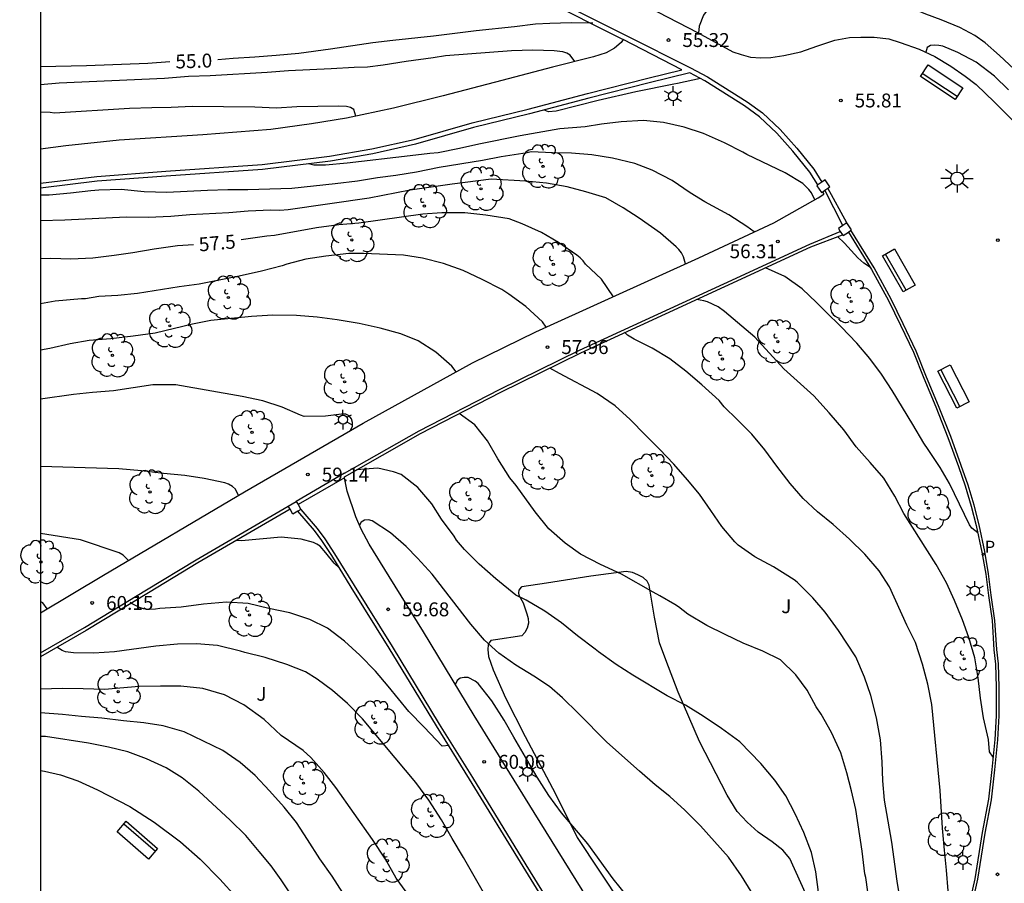
# Model space of a CAD drawing. Units: millimetres. Extents: x 579943 to 580295, y 4795040 to 4795291.
# Drawn here: x 579943 to 579996, y 4795150 to 4795196 of the extents above; entities that cross this region are included whole.
import ezdxf

# ---------------------------------------------------------------- set-up
doc = ezdxf.new("R2010")
doc.units = ezdxf.units.MM
for name, color, linetype in [('010106', 9, 'Continuous'), ('020104', 34, 'Continuous'), ('020204', 9, 'Continuous'), ('020307', 24, 'Continuous'), ('020308', 9, 'Continuous'), ('060113', 4, 'Continuous'), ('090202', 1, 'Continuous'), ('100105', 3, 'Continuous'), ('100202', 3, 'Continuous'), ('100302', 7, 'Continuous'), ('210102', 4, 'Continuous'), ('210203', 4, 'Continuous'), ('210303', 4, 'Continuous'), ('250203', 9, 'Continuous'), ('250206', 9, 'Continuous'), ('270104', 9, 'Continuous')]:
    doc.layers.add(name, color=color, linetype=linetype)
doc.layers.add('020105', color=24, linetype='Continuous', lineweight=30)
doc.styles.add('ARIAL', font='ARIAL.TTF', dxfattribs={"height": 1})
doc.styles.add('ARIALI', font='ARIALI.TTF', dxfattribs={"height": 1})
doc.styles.add('ROMANS', font='romans__.ttf', dxfattribs={"height": 1})

# ---------------------------------------------------------------- blocks, each defined once
blk = doc.blocks.new('COTAPU')
blk.add_circle((0, 0), 0.075)
blk = doc.blocks.new('ARBOL')
blk.add_circle((0, 0), 0.0587)
for centre, radius, start, end in [((-0.28, 0.855), 0.3, 359.2878, 173.6078), ((0.097, 0.97), 0.21, 23.1565, 160.4665), ((0.438, 0.881), 0.24, 301.578, 139.328), ((-0.564, 0.381), 0.532, 92.28, 254.58), ((0.656, 0.288), 0.443, 319.8556, 114.7656), ((-0.091, 0.321), 0.12, 119.14, 310.56), ((0.819, -0.249), 0.383, 235.5275, 62.0275), ((-0.556, -0.339), 0.555, 142.64, 266.54), ((-0.039, -0.384), 0.21, 189.64, 323.88), ((-0.301, -0.676), 0.45, 213.78, 295.32), ((0.299, -0.624), 0.532, 224.67, 0.24)]:
    blk.add_arc(centre, radius, start, end)
blk = doc.blocks.new('FAROLJ')
for p, q in [((-0.215, 0.124), (-0.458, 0.264)), ((0, 0.248), (0, 0.528)), ((0.215, 0.124), (0.458, 0.264)), ((-0.215, -0.124), (-0.458, -0.264)), ((0, -0.248), (0, -0.528)), ((0.215, -0.124), (0.458, -0.264))]:
    blk.add_line(p, q)
blk.add_circle((0, 0), 0.248)
blk = doc.blocks.new('FAROLA')
for p, q in [((0, 0.355), (0, 0.755)), ((-0.355, 0), (-0.895, 0)), ((-0.63, 0.51), (-0.255, 0.245)), ((0.605, 0.49), (0.276, 0.223)), ((0.355, 0), (0.855, 0)), ((-0.65, -0.52), (-0.255, -0.24)), ((0, -0.355), (0, -0.755)), ((0.585, -0.52), (0.256, -0.246))]:
    blk.add_line(p, q)
blk.add_circle((0, 0), 0.355)
blk = doc.blocks.new('PLUVI2')
blk.add_circle((0, 0), 0.055)
blk = doc.blocks.new('BANCO')
blk.add_line((1.125, 0.1875), (-1.125, 0.1875))
blk.add_lwpolyline([(1.125, 0.75), (1.125, 0), (-1.125, 0), (-1.125, 0.75)], close=True)

msp = doc.modelspace()

# ---------------------------------------------------------------- linework, layer by layer
at = {"layer": '010106', "flags": 128}
msp.add_lwpolyline([(579944.241, 4795040.253), (580294.231, 4795040.245), (580294.236, 4795290.238), (579944.246, 4795290.246)], close=True, dxfattribs=at)
at = {"layer": '020104', "flags": 128}
for points, elevation in [([(579996.833, 4795193.608), (579996.043, 4795194.351), (579995.272, 4795195.03), (579994.707, 4795195.435), (579993.891, 4795195.864), (579992.887, 4795196.269), (579992.063, 4795196.58), (579990.678, 4795197.157), (579989.652, 4795197.498), (579988.535, 4795197.772), (579987.578, 4795198.071), (579986.412, 4795198.331), (579984.515, 4795198.636), (579983.367, 4795198.729), (579982.642, 4795198.683), (579982.216, 4795198.564), (579981.585, 4795198.245), (579980.717, 4795197.456), (579980.049, 4795196.526), (579979.825, 4795195.93), (579979.786, 4795195.555)], 55.5), ([(579973.101, 4795194.021), (579972.853, 4795194.37), (579972.681, 4795194.477), (579972.452, 4795194.543), (579971.986, 4795194.612), (579970.837, 4795194.635), (579969.681, 4795194.61), (579966.112, 4795194.339), (579965.449, 4795194.223), (579963.997, 4795194.028), (579962.749, 4795193.822), (579961.905, 4795193.73), (579961.18, 4795193.712), (579959.94, 4795193.632), (579957.633, 4795193.525), (579956.483, 4795193.43), (579953.409, 4795193.257), (579952.239, 4795193.211), (579950.942, 4795193.117), (579945.249, 4795192.857), (579944.244, 4795192.773)], 55.5), ([(579996.53, 4795192.503), (579995.763, 4795193.232), (579994.788, 4795193.99), (579993.796, 4795194.512), (579992.984, 4795194.86), (579992.769, 4795194.9), (579992.54, 4795194.91), (579992.312, 4795194.892), (579992.137, 4795194.788), (579992.069, 4795194.53)], 56), ([(579979.888, 4795193.106), (579978.646, 4795192.834), (579978.444, 4795192.809), (579976.391, 4795192.392), (579974.365, 4795191.919), (579972.1, 4795191.345), (579971.682, 4795191.302), (579971.495, 4795191.374), (579971.471, 4795191.418)], 55.5), ([(579961.272, 4795191.083), (579961.17, 4795191.435), (579960.993, 4795191.549), (579960.775, 4795191.591), (579960.356, 4795191.623), (579958.088, 4795191.578), (579956.983, 4795191.512), (579955.826, 4795191.557), (579952.441, 4795191.591), (579951.309, 4795191.542), (579950.26, 4795191.531), (579949.059, 4795191.492), (579944.999, 4795191.243), (579944.763, 4795191.272), (579944.244, 4795191.296)], 56), ([(579986.062, 4795186.561), (579985.882, 4795186.938), (579985.747, 4795187.109), (579985.416, 4795187.434), (579984.459, 4795188.022), (579982.386, 4795189), (579982.172, 4795189.126), (579981.18, 4795189.645), (579980.057, 4795190.148), (579979.005, 4795190.48), (579977.893, 4795190.73), (579976.811, 4795190.843), (579975.604, 4795190.769), (579974.536, 4795190.643), (579973.671, 4795190.506), (579972.292, 4795190.398), (579970.16, 4795190.022), (579967.923, 4795189.569), (579966.876, 4795189.326), (579965.721, 4795189.099), (579965.275, 4795189.066), (579964.211, 4795188.944), (579960.801, 4795188.532), (579959.643, 4795188.435), (579959.006, 4795188.428), (579958.72, 4795188.507)], 56), ([(579982.798, 4795184.83), (579982.388, 4795185.12), (579981.426, 4795185.753), (579980.128, 4795186.449), (579979.328, 4795186.942), (579978.367, 4795187.601), (579977.274, 4795188.158), (579976.337, 4795188.517), (579975.14, 4795188.81), (579974.022, 4795188.981), (579972.92, 4795189.087), (579971.902, 4795189.106), (579970.741, 4795189.152), (579970.534, 4795189.09), (579969.123, 4795188.878), (579968.121, 4795188.681), (579965.776, 4795188.303), (579964.548, 4795188.052), (579963.432, 4795187.875), (579962.438, 4795187.743), (579961.369, 4795187.563), (579960.161, 4795187.415), (579957.821, 4795187.175), (579955.436, 4795187.097), (579954.362, 4795187.092), (579953.263, 4795187.058), (579951.065, 4795186.957), (579949.846, 4795186.983), (579948.605, 4795187.124), (579947.403, 4795187.082), (579946.962, 4795187.051), (579945.865, 4795186.921), (579944.709, 4795186.805), (579944.244, 4795186.809)], 56.5), ([(579979.089, 4795183.109), (579978.97, 4795183.491), (579978.857, 4795183.696), (579978.723, 4795183.879), (579978.583, 4795184.027), (579977.74, 4795184.76), (579976.583, 4795185.57), (579975.716, 4795186.124), (579974.771, 4795186.666), (579973.7, 4795186.994), (579972.695, 4795187.264), (579971.58, 4795187.467), (579970.436, 4795187.571), (579968.584, 4795187.674), (579966.472, 4795187.406), (579964.205, 4795187.083), (579961.993, 4795186.658), (579957.618, 4795186.02), (579957.164, 4795185.993), (579956.691, 4795186.009), (579955.452, 4795185.946), (579954.416, 4795185.856), (579952.302, 4795185.749), (579951.292, 4795185.663), (579950.053, 4795185.599), (579948.864, 4795185.62), (579945.564, 4795185.467), (579944.244, 4795185.425)], 57), ([(579989.07, 4795182.905), (579988.718, 4795183.148), (579988.395, 4795183.422), (579987.671, 4795184.214), (579987.297, 4795184.577)], 56), ([(579971.561, 4795179.686), (579971.354, 4795179.974), (579970.462, 4795180.805), (579969.536, 4795181.47), (579969.16, 4795181.718), (579968.107, 4795182.255), (579967.064, 4795182.75), (579966.009, 4795183.117), (579964.879, 4795183.406), (579963.85, 4795183.581), (579961.694, 4795183.661), (579960.899, 4795183.67), (579959.654, 4795183.518), (579958.582, 4795183.361), (579957.54, 4795183.093), (579957.295, 4795183.006), (579956.175, 4795182.701), (579954.966, 4795182.433), (579952.811, 4795182.016), (579951.731, 4795181.864), (579949.488, 4795181.506), (579948.427, 4795181.398), (579947.389, 4795181.334), (579946.678, 4795181.207), (579946.45, 4795181.215), (579945.038, 4795181.084), (579944.244, 4795180.946)], 58), ([(579994.865, 4795168.591), (579994.543, 4795168.829), (579994.418, 4795169.009), (579993.34, 4795171.239), (579992.838, 4795172.111), (579992.195, 4795173.08), (579991.949, 4795173.424), (579991.354, 4795174.439), (579990.238, 4795176.266), (579989.659, 4795177.144), (579989.036, 4795177.999), (579988.333, 4795178.823), (579987.496, 4795179.711), (579986.638, 4795180.539), (579986.164, 4795181.019), (579985.374, 4795181.747), (579984.438, 4795182.414), (579983.4, 4795182.885)], 56.5), ([(579995.696, 4795156.466), (579995.509, 4795156.763), (579995.442, 4795157.434), (579995.185, 4795158.595), (579995.007, 4795159.668), (579994.886, 4795160.762), (579994.708, 4795161.829), (579994.376, 4795162.93), (579994.044, 4795163.884), (579993.604, 4795164.926), (579993.172, 4795165.883), (579992.622, 4795166.869), (579990.875, 4795169.628), (579990.388, 4795170.567), (579989.796, 4795171.54), (579989.056, 4795172.39), (579988.303, 4795173.224), (579987.629, 4795174.138), (579986.84, 4795175.069), (579986.009, 4795175.974), (579984.4, 4795177.429), (579982.819, 4795179.154), (579981.192, 4795180.54), (579980.843, 4795180.786), (579980.269, 4795181.056), (579980.075, 4795181.11), (579979.675, 4795181.171)], 57), ([(579966.694, 4795177.268), (579966.465, 4795177.577), (579965.604, 4795178.338), (579964.643, 4795178.945), (579963.707, 4795179.318), (579962.586, 4795179.624), (579961.463, 4795179.878), (579960.267, 4795180.085), (579959.193, 4795180.235), (579958.065, 4795180.311), (579956.796, 4795180.336), (579955.638, 4795180.271), (579953.444, 4795180.053), (579952.452, 4795179.845), (579950.43, 4795179.365), (579949.247, 4795179.196), (579948.049, 4795179.051), (579946.867, 4795178.967), (579945.84, 4795178.794), (579944.748, 4795178.531), (579944.244, 4795178.452)], 58.5), ([(579990.702, 4795148.66), (579990.507, 4795149.787), (579990.235, 4795151.887), (579989.829, 4795154.161), (579989.741, 4795155.201), (579989.698, 4795156.231), (579989.612, 4795157.408), (579989.394, 4795158.596), (579989.084, 4795159.809), (579988.75, 4795160.79), (579988.281, 4795161.898), (579987.35, 4795163.314), (579986.634, 4795164.309), (579985.956, 4795165.082), (579985.119, 4795165.924), (579984.949, 4795166.056), (579983.841, 4795166.749), (579982.828, 4795167.294), (579981.921, 4795167.912), (579981.738, 4795168.102), (579981.038, 4795168.935), (579980.454, 4795169.788), (579979.83, 4795170.664), (579979.187, 4795171.444), (579978.459, 4795172.284), (579977.675, 4795173.105), (579976.915, 4795173.85), (579976.099, 4795174.699), (579975.282, 4795175.448), (579974.303, 4795176.097), (579972.28, 4795177.178), (579971.756, 4795177.478)], 58), ([(579960.986, 4795174.113), (579961.093, 4795174.336), (579961.102, 4795174.54), (579961.043, 4795174.745), (579960.915, 4795174.9), (579960.731, 4795174.986), (579960.501, 4795174.994), (579959.632, 4795174.883), (579958.491, 4795174.873), (579958.281, 4795174.944), (579957.29, 4795175.359), (579956.244, 4795175.707), (579955.132, 4795175.948), (579951.547, 4795176.566), (579950.32, 4795176.576), (579948.194, 4795176.242), (579947.05, 4795176.156), (579946.019, 4795176.055), (579944.244, 4795175.797)], 59), ([(579989.12, 4795147.786), (579988.824, 4795149.972), (579988.776, 4795150.179), (579988.628, 4795151.396), (579988.277, 4795153.641), (579988.045, 4795154.655), (579987.799, 4795155.626), (579987.478, 4795156.711), (579986.974, 4795157.803), (579986.401, 4795158.788), (579986.138, 4795159.186), (579985.645, 4795160.085), (579985.042, 4795160.922), (579984.207, 4795161.72), (579983.256, 4795162.192), (579982.197, 4795162.631), (579981.216, 4795163.088), (579980.235, 4795163.586), (579979.216, 4795164.194), (579978.705, 4795164.589), (579978.505, 4795164.717), (579977.704, 4795165.176), (579977.327, 4795165.373), (579975.632, 4795166.346), (579974.485, 4795166.869), (579973.41, 4795167.439), (579972.578, 4795168.028), (579971.704, 4795168.803), (579970.956, 4795169.709), (579969.934, 4795171.138), (579969.595, 4795171.56), (579968.946, 4795172.571), (579968.394, 4795173.55), (579967.712, 4795174.42), (579966.862, 4795175.021)], 58.5), ([(579954.933, 4795170.602), (579954.773, 4795170.95), (579954.617, 4795171.094), (579954.405, 4795171.206), (579954.193, 4795171.285), (579953.083, 4795171.512), (579952.037, 4795171.677), (579950.886, 4795171.786), (579949.701, 4795171.928), (579948.481, 4795172.038), (579944.244, 4795172.159)], 59.5), ([(579986.264, 4795149.191), (579986.117, 4795150.278), (579985.888, 4795151.328), (579985.47, 4795152.414), (579985.006, 4795153.422), (579984.494, 4795154.394), (579983.898, 4795155.233), (579983.145, 4795156.141), (579982.011, 4795157.309), (579981.019, 4795158.016), (579980.034, 4795158.68), (579979.085, 4795159.28), (579978.094, 4795159.778), (579976.241, 4795160.896), (579975.331, 4795161.482), (579974.377, 4795162.163), (579974.205, 4795162.307), (579973.241, 4795163.019), (579972.386, 4795163.719), (579971.479, 4795164.353), (579970.483, 4795164.947), (579969.919, 4795165.226), (579968.841, 4795166.106), (579967.941, 4795166.887), (579967.145, 4795167.691), (579966.706, 4795168.184), (579966.58, 4795168.411), (579965.902, 4795169.322), (579965.377, 4795170.141), (579964.618, 4795171.029), (579963.716, 4795171.73), (579963.315, 4795171.879), (579962.455, 4795172.077), (579961.315, 4795171.987)], 59), ([(579982.624, 4795149.216), (579982.105, 4795150.072), (579981.401, 4795151.083), (579979.898, 4795152.769), (579979.047, 4795153.616), (579978.228, 4795154.356), (579977.441, 4795154.984), (579976.605, 4795155.71), (579974.841, 4795157.286), (579973.289, 4795158.847), (579972.432, 4795159.678), (579971.735, 4795160.298), (579970.894, 4795160.85), (579969.917, 4795161.439), (579969.003, 4795162.089), (579968.22, 4795162.796), (579967.495, 4795163.65), (579965.397, 4795166.356), (579964.611, 4795167.222), (579963.998, 4795167.843), (579963.153, 4795168.578), (579962.165, 4795169.235), (579961.952, 4795169.291), (579961.746, 4795169.268), (579961.561, 4795169.167), (579961.469, 4795168.995)], 59.5), ([(579960.394, 4795166.686), (579960.104, 4795166.942), (579959.662, 4795167.503), (579959.356, 4795167.864), (579959.177, 4795167.978), (579958.983, 4795168.057), (579958.322, 4795168.236), (579957.239, 4795168.346), (579955.096, 4795168.158), (579954.813, 4795168.172)], 59.5), ([(579944.61, 4795164.479), (579944.365, 4795164.797), (579944.243, 4795164.869)], 60.5), ([(579969.269, 4795147.241), (579967.099, 4795151.058), (579966.474, 4795152.09), (579965.906, 4795153.095), (579965.219, 4795154.157), (579964.525, 4795155.111), (579961.632, 4795158.549), (579960.832, 4795159.374), (579960.014, 4795160.065), (579959.188, 4795160.677), (579958.56, 4795161.075), (579957.55, 4795161.477), (579956.378, 4795161.857), (579955.277, 4795162.116), (579955.054, 4795162.203), (579953.801, 4795162.506), (579952.664, 4795162.584), (579951.645, 4795162.568), (579950.473, 4795162.462), (579948.247, 4795162.152), (579947.13, 4795162.08), (579946.027, 4795162.1), (579945.603, 4795162.154), (579945.409, 4795162.229), (579945.131, 4795162.404)], 60.5), ([(579963.987, 4795149.2), (579963.461, 4795149.939), (579962.869, 4795150.971), (579962.181, 4795152.025), (579960.187, 4795154.831), (579959.557, 4795155.641), (579958.852, 4795156.459), (579958.432, 4795156.841), (579957.246, 4795157.651), (579956.331, 4795158.5), (579955.221, 4795159.295), (579954.191, 4795159.839), (579953.005, 4795160.176), (579951.816, 4795160.304), (579950.723, 4795160.305), (579949.581, 4795160.286), (579947.698, 4795160.132), (579946.557, 4795160.17), (579945.429, 4795160.179), (579944.243, 4795160.144)], 61), ([(579960.571, 4795149.145), (579959.989, 4795150.042), (579959.326, 4795150.992), (579958.672, 4795152.039), (579958.067, 4795152.943), (579957.403, 4795153.778), (579956.621, 4795154.662), (579955.839, 4795155.487), (579955.023, 4795156.193), (579954.097, 4795156.834), (579951.995, 4795157.848), (579950.865, 4795158.175), (579949.83, 4795158.333), (579948.73, 4795158.439), (579947.555, 4795158.577), (579946.457, 4795158.662), (579945.44, 4795158.772), (579944.243, 4795158.864)], 61.5), ([(579957.922, 4795148.82), (579957.251, 4795149.844), (579956.694, 4795150.609), (579956.062, 4795151.388), (579955.333, 4795152.245), (579954.492, 4795153.076), (579952.788, 4795154.632), (579951.897, 4795155.366), (579951.032, 4795155.89), (579949.965, 4795156.388), (579948.952, 4795156.768), (579947.924, 4795157.015), (579946.833, 4795157.222), (579944.518, 4795157.587), (579944.243, 4795157.59)], 62)]:
    msp.add_lwpolyline(points, dxfattribs=dict(at, elevation=elevation))
at = {"layer": '020105', "flags": 128}
for points, elevation in [([(579974.077, 4795196.102), (579972.915, 4795196.111), (579971.751, 4795196.086), (579970.978, 4795196.048), (579969.841, 4795195.896), (579967.769, 4795195.682), (579965.467, 4795195.387), (579963.278, 4795195.167), (579962.197, 4795195.043), (579959.908, 4795194.685), (579958.199, 4795194.458), (579956.964, 4795194.343), (579955.821, 4795194.254), (579954.65, 4795194.194), (579953.825, 4795194.116)], 55), ([(579951.232, 4795194.006), (579950.036, 4795193.925), (579946.727, 4795193.798), (579944.244, 4795193.735)], 55), ([(579975.193, 4795181.33), (579974.543, 4795182.269), (579973.689, 4795183.084), (579973.548, 4795183.269), (579973.388, 4795183.438), (579973.218, 4795183.582), (579972.231, 4795184.257), (579971.304, 4795184.794), (579970.262, 4795185.272), (579969.563, 4795185.535), (579968.304, 4795185.724), (579967.154, 4795185.858), (579965.918, 4795185.862), (579964.887, 4795185.788), (579961.432, 4795185.296), (579960.352, 4795185.203), (579959.153, 4795185.044), (579956.887, 4795184.633), (579956.469, 4795184.606), (579955.082, 4795184.409)], 57.5), ([(579952.5, 4795184.126), (579951.641, 4795184.069), (579950.382, 4795183.898), (579949.236, 4795183.701), (579948.227, 4795183.548), (579947.068, 4795183.412), (579945.882, 4795183.352), (579944.798, 4795183.39), (579944.244, 4795183.374)], 57.5), ([(579993.268, 4795149.255), (579993.187, 4795150.367), (579993.065, 4795151.449), (579992.968, 4795152.64), (579992.839, 4795154.683), (579992.384, 4795159.313), (579992.177, 4795160.417), (579991.891, 4795161.497), (579991.501, 4795162.659), (579991.042, 4795163.598), (579990.099, 4795165.672), (579989.541, 4795166.534), (579988.767, 4795167.426), (579987.934, 4795168.242), (579987.055, 4795169.041), (579986.216, 4795169.718), (579985.43, 4795170.429), (579984.73, 4795171.246), (579984.006, 4795172.191), (579983.375, 4795173.06), (579982.658, 4795173.916), (579981.881, 4795174.704), (579981.164, 4795175.38), (579980.9, 4795175.731), (579979.964, 4795176.577), (579979.095, 4795177.31), (579978.237, 4795177.983), (579977.285, 4795178.546), (579976.311, 4795179.042), (579975.95, 4795179.254), (579975.781, 4795179.421)], 57.5), ([(579949.015, 4795167.074), (579948.706, 4795167.378), (579948.499, 4795167.496), (579946.401, 4795168.205), (579944.243, 4795168.544)], 60), ([(579966.321, 4795157.108), (579965.945, 4795157.076), (579964.969, 4795158.099), (579964.139, 4795158.934), (579963.022, 4795160.313), (579962.342, 4795161.115), (579961.498, 4795161.976), (579960.663, 4795162.741), (579959.738, 4795163.434), (579958.786, 4795163.897), (579957.706, 4795164.26), (579956.576, 4795164.494), (579955.466, 4795164.769), (579954.289, 4795164.841), (579953.047, 4795164.733), (579951.85, 4795164.565), (579950.681, 4795164.502), (579950.462, 4795164.468), (579950.019, 4795164.451), (579949.804, 4795164.482), (579949.589, 4795164.552), (579949.198, 4795164.748), (579949.095, 4795164.826)], 60), ([(579975.936, 4795148.968), (579975.168, 4795149.914), (579973.803, 4795151.797), (579972.384, 4795153.477), (579971.701, 4795154.405), (579971.064, 4795155.4), (579969.805, 4795157.551), (579969.28, 4795158.477), (579968.62, 4795159.515), (579967.887, 4795160.46), (579967.726, 4795160.585), (579967.335, 4795160.776), (579967.119, 4795160.784), (579966.903, 4795160.736), (579966.748, 4795160.606), (579966.64, 4795160.385)], 60)]:
    msp.add_lwpolyline(points, dxfattribs=dict(at, elevation=elevation))
at = {"layer": '060113'}
for points in [[(579944.244, 4795202.42, 52.246), (579945.152, 4795202.664, 52.344), (579949.021, 4795203.679, 52.709), (579951.744, 4795204.348, 52.883), (579953.029, 4795204.537, 52.989), (579954.08, 4795204.566, 53.082), (579955.095, 4795204.45, 53.125), (579956.266, 4795204.176, 53.2), (579957.984, 4795203.532, 53.337), (579960.584, 4795202.489, 53.604), (579963.285, 4795201.318, 53.921), (579967.507, 4795199.499, 54.428), (579971.409, 4795197.676, 54.804), (579975.832, 4795195.443, 55.177), (579979.348, 4795193.69, 55.503), (579980.264, 4795193.208, 55.567), (579982.417, 4795191.849, 55.701), (579983.24, 4795191.251, 55.752), (579984.196, 4795190.353, 55.817), (579985.089, 4795189.357, 55.845), (579986.008, 4795188.209, 55.89), (579986.447, 4795187.511, 55.931)], [(579944.244, 4795187.463, 56.397), (579947.278, 4795187.827, 56.354), (579951.008, 4795188.111, 56.218), (579956.214, 4795188.462, 56.08), (579959.862, 4795188.918, 56.011), (579962.144, 4795189.31, 55.912), (579964.426, 4795189.825, 55.839), (579967.556, 4795190.716, 55.747), (579970.591, 4795191.463, 55.613), (579973.791, 4795192.297, 55.533), (579977.05, 4795193.132, 55.483), (579978.889, 4795193.584, 55.414), (579975.711, 4795195.207, 55.172)], [(579986.447, 4795187.511, 55.931), (579986.227, 4795187.362, 55.966)], [(579986.61, 4795187.074, 55.922), (579986.774, 4795187.186, 55.897)], [(579987.798, 4795185.316, 55.916), (579986.774, 4795187.186, 55.899)], [(579987.585, 4795185.171, 55.905), (579986.61, 4795187.074, 55.905)], [(579987.798, 4795185.316, 55.908), (579987.585, 4795185.171, 55.942)], [(579960.658, 4795171.8, 59.086), (579964.697, 4795174.086, 58.706), (579969.038, 4795176.324, 58.29), (579973.364, 4795178.448, 57.808), (579981.149, 4795182.025, 56.817), (579985.795, 4795184.167, 56.189), (579987.441, 4795184.854, 55.975)], [(579987.441, 4795184.854, 55.975), (579987.558, 4795184.679, 55.961)], [(579987.879, 4795184.823, 55.912), (579988.018, 4795184.918, 55.891)], [(579994.448, 4795148.033, 57.305), (579994.867, 4795149.884, 57.219), (579995.265, 4795152.38, 57.102), (579995.605, 4795154.179, 57.052), (579995.789, 4795155.795, 56.978), (579995.951, 4795157.41, 56.92), (579996.019, 4795158.7, 56.887), (579996.02, 4795160.255, 56.822), (579995.988, 4795161.507, 56.756), (579995.893, 4795162.286, 56.674), (579995.797, 4795163.861, 56.624), (579995.6, 4795165.222, 56.581), (579995.454, 4795166.371, 56.529), (579995.247, 4795167.574, 56.484), (579994.938, 4795169.015, 56.441), (579994.671, 4795170.072, 56.414), (579994.343, 4795171.165, 56.374), (579993.979, 4795172.214, 56.339), (579993.407, 4795173.788, 56.288), (579992.752, 4795175.448, 56.201), (579992.103, 4795176.986, 56.141), (579991.542, 4795178.394, 56.097), (579990.835, 4795179.86, 56.052), (579990.196, 4795181.206, 56.009), (579989.274, 4795182.881, 55.966), (579988.018, 4795184.918, 55.92)], [(579960.658, 4795171.8, 59.086), (579958.058, 4795170.281, 59.323)], [(579960.669, 4795171.559, 59.023), (579958.159, 4795170.107, 59.227)], [(579944.243, 4795162.103, 60.557), (579946.614, 4795163.478, 60.196), (579949.972, 4795165.511, 59.839), (579952.646, 4795167.124, 59.591), (579957.627, 4795170.031, 59.272)], [(579958.308, 4795169.85, 59.257), (579959.182, 4795168.822, 59.293), (579959.595, 4795168.266, 59.317), (579960.127, 4795167.459, 59.375), (579961.183, 4795165.744, 59.473), (579963.234, 4795162.443, 59.677), (579965.777, 4795158.257, 59.872), (579967.575, 4795155.374, 59.99), (579970.466, 4795150.668, 60.084), (579972.857, 4795146.786, 60.165)]]:
    msp.add_polyline3d(points, dxfattribs=at)
at = {"layer": '100105'}
for points in [[(579944.244, 4795202.162, 52.241), (579945.216, 4795202.424, 52.346), (579949.082, 4795203.438, 52.711), (579951.792, 4795204.104, 52.884), (579953.051, 4795204.289, 52.987), (579954.07, 4795204.317, 53.077), (579955.053, 4795204.205, 53.117), (579956.194, 4795203.938, 53.189), (579957.895, 4795203.3, 53.325), (579960.49, 4795202.259, 53.591), (579963.188, 4795201.09, 53.908), (579967.405, 4795199.272, 54.415), (579971.302, 4795197.452, 54.79), (579975.721, 4795195.221, 55.186), (579975.711, 4795195.207, 55.191)], [(579975.997, 4795197.531, 55.167), (579979.729, 4795195.586, 55.5), (579981.64, 4795194.556, 55.659), (579982.093, 4795194.405, 55.725), (579982.593, 4795194.266, 55.734), (579983.146, 4795194.232, 55.761), (579983.694, 4795194.251, 55.799), (579984.401, 4795194.359, 55.845), (579985.314, 4795194.551, 55.866), (579986.169, 4795194.862, 55.895), (579987.156, 4795195.172, 55.927), (579987.943, 4795195.319, 55.94), (579988.55, 4795195.337, 55.951), (579989.276, 4795195.34, 55.953), (579990.066, 4795195.243, 55.969), (579990.67, 4795195.056, 55.983), (579991.707, 4795194.699, 56.012), (579992.553, 4795194.305, 56.034), (579993.416, 4795193.771, 56.049), (579994.187, 4795193.233, 56.068), (579994.774, 4795192.789, 56.068), (579995.776, 4795191.832, 56.1), (579997.044, 4795190.555, 56.154)], [(579975.711, 4795195.207, 55.191), (579975.602, 4795195.047, 55.239), (579975.249, 4795194.752, 55.342), (579974.792, 4795194.5, 55.407), (579974.119, 4795194.279, 55.469), (579971.905, 4795193.717, 55.656), (579969.16, 4795193.002, 55.858), (579966.001, 4795192.167, 55.867), (579963.311, 4795191.514, 55.897), (579960.772, 4795190.977, 56.015), (579958.883, 4795190.661, 56.081), (579956.687, 4795190.364, 56.245), (579953.012, 4795190.068, 56.386), (579948.486, 4795189.782, 56.431), (579945.613, 4795189.467, 56.445), (579944.244, 4795189.295, 56.486)], [(579986.227, 4795187.362, 55.963), (579985.791, 4795188.055, 55.893), (579984.886, 4795189.185, 55.848), (579984.006, 4795190.167, 55.82), (579983.07, 4795191.046, 55.755), (579982.268, 4795191.629, 55.704), (579980.131, 4795192.978, 55.57), (579979.313, 4795193.408, 55.505), (579977.114, 4795192.874, 55.484), (579973.857, 4795192.04, 55.534), (579970.656, 4795191.206, 55.614), (579967.624, 4795190.459, 55.748), (579964.492, 4795189.568, 55.84), (579962.196, 4795189.049, 55.913), (579959.901, 4795188.655, 56.012), (579956.239, 4795188.198, 56.081), (579951.027, 4795187.846, 56.219), (579947.304, 4795187.563, 56.355), (579944.244, 4795187.195, 56.398)], [(579986.227, 4795187.362, 55.966), (579986.172, 4795187.324, 55.974), (579986.425, 4795186.948, 55.951), (579986.497, 4795186.997, 55.94)], [(579944.243, 4795164.259, 60.647), (579947.64, 4795166.3, 60.191), (579955.268, 4795170.8, 59.499), (579961.664, 4795174.506, 59.011), (579967.578, 4795177.753, 58.482), (579970.994, 4795179.427, 58.147), (579974.927, 4795181.222, 57.621), (579979.794, 4795183.429, 56.994), (579983.848, 4795185.319, 56.387), (579986.239, 4795186.66, 56.013), (579986.549, 4795186.858, 55.955), (579986.557, 4795186.907, 55.951), (579986.497, 4795186.997, 55.94)], [(579960.669, 4795171.559, 59.095), (579960.658, 4795171.615, 59.076), (579964.773, 4795173.944, 58.695), (579969.11, 4795176.179, 58.28), (579973.432, 4795178.302, 57.798), (579981.215, 4795181.878, 56.808), (579985.858, 4795184.018, 56.18), (579987.558, 4795184.679, 55.961)], [(579987.558, 4795184.679, 55.961), (579987.593, 4795184.628, 55.957), (579987.879, 4795184.823, 55.912)], [(579987.879, 4795184.823, 55.93), (579989.135, 4795182.8, 55.987), (579990.053, 4795181.133, 56.031), (579990.69, 4795179.791, 56.074), (579991.395, 4795178.33, 56.12), (579991.955, 4795176.926, 56.164), (579992.603, 4795175.388, 56.224), (579993.257, 4795173.732, 56.311), (579993.828, 4795172.161, 56.362), (579994.19, 4795171.116, 56.397), (579994.517, 4795170.03, 56.438), (579994.782, 4795168.979, 56.465), (579995.09, 4795167.544, 56.508), (579995.296, 4795166.348, 56.553), (579995.441, 4795165.201, 56.605), (579995.638, 4795163.845, 56.648), (579995.734, 4795162.273, 56.698), (579995.828, 4795161.497, 56.78), (579995.86, 4795160.254, 56.846), (579995.859, 4795158.706, 56.911), (579995.792, 4795157.423, 56.944), (579995.63, 4795155.813, 57.002), (579995.447, 4795154.204, 57.076), (579995.108, 4795152.408, 57.126), (579994.71, 4795149.915, 57.243), (579994.293, 4795148.071, 57.328)], [(579973.82, 4795148.784, 60.367), (579970.899, 4795153.48, 60.247), (579967.673, 4795158.731, 60.117), (579964.937, 4795163.236, 59.917), (579963.074, 4795166.221, 59.728), (579961.989, 4795167.981, 59.58), (579961.567, 4795168.776, 59.523), (579961.269, 4795169.443, 59.438), (579960.814, 4795170.838, 59.331), (579960.669, 4795171.559, 59.095)], [(579957.723, 4795169.866, 59.347), (579952.741, 4795166.966, 59.668), (579950.069, 4795165.354, 59.915), (579946.71, 4795163.321, 60.273), (579944.243, 4795161.89, 60.649)], [(579972.705, 4795146.693, 60.239), (579970.314, 4795150.575, 60.158), (579967.423, 4795155.28, 60.064), (579965.625, 4795158.164, 59.946), (579963.081, 4795162.35, 59.751), (579961.031, 4795165.651, 59.547), (579959.976, 4795167.364, 59.45), (579959.448, 4795168.164, 59.392), (579959.042, 4795168.711, 59.368), (579958.143, 4795169.754, 59.332)], [(579985.9, 4795148.385, 59.1), (579984.722, 4795151.003, 59.174), (579984.332, 4795151.459, 59.19), (579983.768, 4795151.907, 59.211), (579983.014, 4795152.423, 59.224), (579982.414, 4795152.97, 59.239), (579981.88, 4795153.548, 59.242), (579981.326, 4795154.43, 59.238), (579979.843, 4795157.312, 59.081), (579978.677, 4795159.977, 58.937), (579978.022, 4795161.735, 58.876), (579977.685, 4795162.641, 58.811), (579977.407, 4795164.023, 58.666), (579977.12, 4795165.764, 58.522), (579977.004, 4795165.972, 58.52), (579976.796, 4795166.176, 58.515), (579976.513, 4795166.326, 58.509), (579976.227, 4795166.449, 58.503), (579975.882, 4795166.491, 58.526), (579973.977, 4795166.248, 58.656), (579971.567, 4795165.872, 58.871), (579970.233, 4795165.677, 58.905), (579970.203, 4795165.647, 58.905), (579970.085, 4795165.482, 58.905), (579970.062, 4795165.338, 58.91), (579970.085, 4795165.213, 58.938), (579970.321, 4795164.801, 59.042), (579970.51, 4795164.219, 59.064), (579970.583, 4795163.956, 59.094), (579970.607, 4795163.701, 59.144), (579970.524, 4795163.447, 59.173), (579970.398, 4795163.203, 59.204), (579970.238, 4795163.033, 59.263), (579968.825, 4795162.817, 59.331), (579968.569, 4795162.776, 59.373), (579968.48, 4795162.654, 59.441), (579968.431, 4795162.532, 59.456), (579968.402, 4795162.284, 59.487), (579968.444, 4795161.915, 59.534), (579968.686, 4795161.188, 59.603), (579969.358, 4795159.674, 59.744), (579970.419, 4795157.593, 59.905), (579972.065, 4795154.49, 59.992), (579973.224, 4795152.141, 60.031), (579975.636, 4795148.508, 60.059)], [(579944.243, 4795155.751, 62.491), (579944.461, 4795155.714, 62.495), (579945.323, 4795155.514, 62.501), (579946.262, 4795155.194, 62.51), (579947.331, 4795154.707, 62.525), (579949.063, 4795153.807, 62.524), (579950.376, 4795152.966, 62.518), (579951.807, 4795151.898, 62.524), (579952.872, 4795150.972, 62.538), (579953.933, 4795149.897, 62.522), (579954.807, 4795148.918, 62.537)]]:
    msp.add_polyline3d(points, dxfattribs=at)
at = {"layer": '210102'}
for points in [[(579957.627, 4795170.031, 59.347), (579958.058, 4795170.281, 59.323)], [(579958.058, 4795170.281, 59.323), (579958.159, 4795170.107, 59.323)], [(579958.159, 4795170.107, 59.323), (579958.308, 4795169.85, 59.323)], [(579957.723, 4795169.866, 59.347), (579957.627, 4795170.031, 59.347)], [(579958.143, 4795169.754, 59.333), (579957.877, 4795169.6, 59.347), (579957.723, 4795169.866, 59.347)], [(579958.308, 4795169.85, 59.323), (579958.143, 4795169.754, 59.333)]]:
    msp.add_polyline3d(points, dxfattribs=at)
at = {"layer": '270104'}
for points in [[(579986.63, 4795187.636, 55.902), (579986.447, 4795187.511, 55.931)], [(579986.774, 4795187.186, 55.897), (579986.883, 4795187.26, 55.879), (579986.63, 4795187.636, 55.902)], [(579986.497, 4795186.997, 55.94), (579986.61, 4795187.074, 55.922)], [(579987.585, 4795185.171, 55.942), (579987.34, 4795185.004, 55.98), (579987.441, 4795184.854, 55.971)], [(579988.018, 4795184.918, 55.891), (579988.051, 4795184.94, 55.885), (579987.798, 4795185.316, 55.908)]]:
    msp.add_polyline3d(points, dxfattribs=at)

# ---------------------------------------------------------------- block references
at = {"layer": '020204', "rotation": 359.9987685839998}
for p in [(579978.162, 4795195.185, 55.316), (579987.468, 4795191.923, 55.809), (579995.955, 4795184.382, 56.057), (579984.072, 4795184.306, 56.312), (579971.623, 4795178.61, 57.961), (579958.686, 4795171.728, 59.141), (579947.035, 4795164.799, 60.15), (579963.017, 4795164.454, 59.675), (579968.206, 4795156.223, 60.056), (579995.933, 4795150.15, 57.191)]:
    msp.add_blockref('COTAPU', p, dxfattribs=at)
at = {"layer": '090202'}
for p, rotation in [((579992.706, 4795192.598), 326.4333246308362), ((579990.277, 4795182.559), 300.0430600093129), ((579993.218, 4795176.309), 297.2798217066708), ((579949.72, 4795152.276), 139.1973551590274)]:
    msp.add_blockref('BANCO', p, dxfattribs=dict(at, rotation=rotation))
at = {"layer": '100202', "rotation": 359.9987685839998}
for p in [(579971.385, 4795188.363, 56.599), (579968.039, 4795187.154, 56.997), (579964.98, 4795186.223, 57.305), (579961.06, 4795184.395, 57.682), (579971.939, 4795183.079, 57.528), (579954.39, 4795181.285, 58.232), (579988.029, 4795181.071, 56.33), (579951.229, 4795179.759, 58.379), (579984.069, 4795178.9, 56.776), (579948.129, 4795178.169, 58.574), (579981.076, 4795177.965, 57.258), (579960.67, 4795176.737, 58.86), (579955.67, 4795174.012, 59.18), (579971.377, 4795172.079, 58.401), (579977.261, 4795171.675, 58.091), (579950.16, 4795170.792, 59.541), (579967.431, 4795170.389, 58.739), (579992.199, 4795169.916, 56.845), (579944.266, 4795167.012, 60.157), (579955.532, 4795164.153, 60.197), (579994.135, 4795161.781, 57.172), (579948.439, 4795160.013, 60.992), (579962.328, 4795158.342, 60.389), (579958.451, 4795155.068, 61.149), (579965.367, 4795153.306, 60.584), (579993.298, 4795152.302, 57.483), (579962.977, 4795150.89, 61.073)]:
    msp.add_blockref('ARBOL', p, dxfattribs=at)
at = {"layer": '210203', "rotation": 359.9987685839998}
msp.add_blockref('PLUVI2', (579995.164, 4795167.425, 56.511), dxfattribs=at)
at = {"layer": '250203', "rotation": 359.9987685839998}
for p in [(579978.41, 4795192.159, 55.641), (579960.579, 4795174.697, 59.042), (579994.711, 4795165.456, 56.831), (579970.549, 4795155.683, 60.157), (579994.068, 4795150.925, 57.355)]:
    msp.add_blockref('FAROLJ', p, dxfattribs=at)
at = {"layer": '250206', "rotation": 359.9987685839998}
msp.add_blockref('FAROLA', (579993.76, 4795187.705, 55.995), dxfattribs=at)

# ---------------------------------------------------------------- texts
at = {"layer": '020307', "style": 'ARIALI'}
for s, rotation, p in [('55.0', 1.8498, (579951.543, 4795193.647, 54.998)), ('57.5', 5.0918, (579952.832, 4795183.769, 57.498))]:
    msp.add_text(s, height=0.75, rotation=rotation, dxfattribs=at).set_placement(p)
at = {"layer": '020308', "style": 'ARIAL'}
for s, p in [('55.32', (579978.912, 4795194.81, 55.314)), ('55.81', (579988.218, 4795191.548, 55.807)), ('56.31', (579981.465, 4795183.41, 56.31)), ('57.96', (579972.373, 4795178.235, 57.959)), ('59.14', (579959.436, 4795171.353, 59.139)), ('60.15', (579947.785, 4795164.424, 60.148)), ('59.68', (579963.767, 4795164.079, 59.673)), ('60.06', (579968.956, 4795155.848, 60.054))]:
    msp.add_text(s, height=0.75, rotation=359.9988, dxfattribs=at).set_placement(p)
at = {"layer": '100302', "style": 'ARIAL'}
for p in [(579984.252, 4795164.249), (579955.903, 4795159.519)]:
    msp.add_text('J', height=0.75, rotation=359.9988, dxfattribs=at).set_placement(p)
at = {"layer": '210303', "style": 'ROMANS'}
msp.add_text('P', height=0.65, rotation=359.9988, dxfattribs=at).set_placement((579995.247, 4795167.507, 56.509))

doc.saveas('drawing.dxf')
